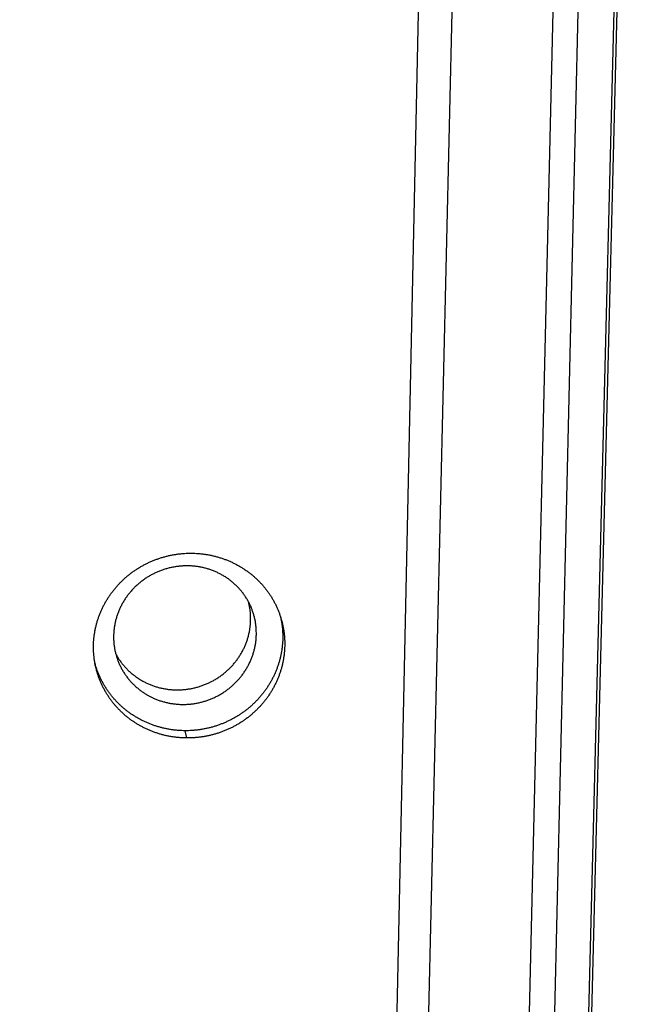
# Model space of a CAD drawing. Extents: x 11218 to 16912, y -565 to 5790.
# Drawn here: x 16327 to 16349, y 2293 to 2328 of the extents above; entities that cross this region are included whole.
import ezdxf

# ---------------------------------------------------------------- set-up
doc = ezdxf.new("R2010")
doc.units = 0
doc.header["$LTSCALE"] = 5
doc.linetypes.add('AUSGEZOGEN', pattern=[0])
doc.layers.add('VLB', color=7, linetype='AUSGEZOGEN')

msp = doc.modelspace()

# ---------------------------------------------------------------- linework, layer by layer
at = {"layer": 'VLB'}
for p, q in [((16327.313, 1668.063), (16342.2, 2360.804)), ((16331.812, 1668.322), (16348.852, 2344.063)), ((16331.903, 1668.063), (16348.943, 2343.804)), ((16331.969, 1677.247), (16347.488, 2341.804)), ((16346.505, 2338.544), (16330.986, 1673.987)), ((16327.734, 1687.667), (16342.913, 2337.602)), ((16333.258, 2302.03), (16333.193, 2302.289))]:
    msp.add_line(p, q, dxfattribs=at)
for points, knots in [([(16329.991, 2304.675), (16329.99, 2304.678), (16329.982, 2304.719), (16329.969, 2304.8), (16329.954, 2304.917), (16329.944, 2305.035), (16329.937, 2305.153), (16329.936, 2305.272), (16329.938, 2305.39), (16329.945, 2305.508), (16329.957, 2305.627), (16329.973, 2305.744), (16329.993, 2305.862), (16330.018, 2305.978), (16330.047, 2306.094), (16330.08, 2306.208), (16330.118, 2306.322), (16330.159, 2306.434), (16330.205, 2306.544), (16330.255, 2306.654), (16330.309, 2306.761), (16330.367, 2306.866), (16330.429, 2306.97), (16330.494, 2307.071), (16330.563, 2307.17), (16330.636, 2307.267), (16330.713, 2307.361), (16330.793, 2307.452), (16330.876, 2307.541), (16330.962, 2307.627), (16331.052, 2307.709), (16331.144, 2307.789), (16331.239, 2307.865), (16331.337, 2307.938), (16331.438, 2308.008), (16331.541, 2308.074), (16331.647, 2308.137), (16331.755, 2308.195), (16331.864, 2308.25), (16331.976, 2308.302), (16332.089, 2308.349), (16332.205, 2308.392), (16332.321, 2308.432), (16332.439, 2308.467), (16332.558, 2308.498), (16332.678, 2308.525), (16332.799, 2308.548), (16332.921, 2308.567), (16333.043, 2308.581), (16333.166, 2308.591), (16333.289, 2308.597), (16333.371, 2308.598), (16333.412, 2308.598)], [0, 0, 0, 0, 0.008355, 0.126601, 0.244875, 0.363185, 0.481545, 0.599939, 0.718414, 0.83698, 0.955642, 1.07442, 1.193326, 1.312337, 1.431492, 1.550796, 1.670259, 1.789876, 1.909658, 2.029606, 2.14973, 2.270026, 2.390503, 2.511159, 2.631994, 2.75299, 2.874148, 2.995496, 3.117011, 3.238681, 3.360475, 3.48242, 3.604503, 3.726733, 3.84907, 3.97158, 4.094248, 4.217024, 4.339846, 4.462695, 4.585629, 4.70862, 4.831671, 4.95473, 5.077823, 5.200949, 5.324064, 5.447158, 5.57017, 5.693186, 5.816203, 5.93922, 5.93922, 5.93922, 5.93922]), ([(16333.412, 2308.598), (16333.453, 2308.598), (16333.535, 2308.596), (16333.657, 2308.589), (16333.779, 2308.578), (16333.901, 2308.562), (16334.022, 2308.542), (16334.142, 2308.518), (16334.26, 2308.49), (16334.378, 2308.458), (16334.494, 2308.421), (16334.609, 2308.381), (16334.722, 2308.336), (16334.833, 2308.288), (16334.942, 2308.235), (16335.05, 2308.179), (16335.155, 2308.119), (16335.257, 2308.056), (16335.357, 2307.989), (16335.455, 2307.918), (16335.549, 2307.844), (16335.641, 2307.767), (16335.729, 2307.686), (16335.815, 2307.603), (16335.897, 2307.516), (16335.976, 2307.427), (16336.052, 2307.335), (16336.124, 2307.24), (16336.192, 2307.142), (16336.257, 2307.043), (16336.317, 2306.941), (16336.374, 2306.837), (16336.427, 2306.731), (16336.476, 2306.623), (16336.521, 2306.513), (16336.556, 2306.416), (16336.576, 2306.356), (16336.584, 2306.333)], [0, 0, 0, 0, 0.122897, 0.245663, 0.368286, 0.490753, 0.613141, 0.735394, 0.857509, 0.97945, 1.101223, 1.222862, 1.344319, 1.465605, 1.586698, 1.707668, 1.828506, 1.949159, 2.069586, 2.189785, 2.309835, 2.429704, 2.549414, 2.668961, 2.788388, 2.907674, 3.026812, 3.145788, 3.264659, 3.383441, 3.502114, 3.62068, 3.739155, 3.857559, 3.975899, 4.09419, 4.166952, 4.166952, 4.166952, 4.166952]), ([(16335.444, 2306.87), (16335.437, 2306.883), (16335.41, 2306.933), (16335.359, 2307.018), (16335.289, 2307.123), (16335.212, 2307.224), (16335.131, 2307.321), (16335.044, 2307.414), (16334.953, 2307.502), (16334.857, 2307.586), (16334.756, 2307.664), (16334.651, 2307.737), (16334.543, 2307.805), (16334.43, 2307.866), (16334.315, 2307.923), (16334.196, 2307.973), (16334.075, 2308.017), (16333.952, 2308.055), (16333.826, 2308.087), (16333.699, 2308.112), (16333.57, 2308.131), (16333.44, 2308.144), (16333.31, 2308.15), (16333.179, 2308.149), (16333.049, 2308.142), (16332.918, 2308.128), (16332.789, 2308.108), (16332.66, 2308.082), (16332.533, 2308.049), (16332.408, 2308.01), (16332.285, 2307.964), (16332.164, 2307.913), (16332.046, 2307.856), (16331.93, 2307.793), (16331.819, 2307.724), (16331.71, 2307.65), (16331.606, 2307.571), (16331.506, 2307.487), (16331.41, 2307.398), (16331.319, 2307.304), (16331.234, 2307.206), (16331.153, 2307.104), (16331.077, 2306.999), (16331.008, 2306.89), (16330.943, 2306.777), (16330.885, 2306.662), (16330.833, 2306.545), (16330.788, 2306.424), (16330.748, 2306.302), (16330.715, 2306.179), (16330.689, 2306.054), (16330.669, 2305.928), (16330.656, 2305.801), (16330.652, 2305.717), (16330.651, 2305.674)], [0, 0, 0, 0, 0.044184, 0.170453, 0.296818, 0.423307, 0.549942, 0.676747, 0.803741, 0.930944, 1.058371, 1.186036, 1.313951, 1.442123, 1.570558, 1.69926, 1.828228, 1.957459, 2.086947, 2.216686, 2.346662, 2.476864, 2.607275, 2.737878, 2.868654, 2.999579, 3.130633, 3.261789, 3.393024, 3.524311, 3.655622, 3.786932, 3.918214, 4.049441, 4.180586, 4.311626, 4.442535, 4.57329, 4.703872, 4.834259, 4.964435, 5.094383, 5.224092, 5.353551, 5.48275, 5.611686, 5.740356, 5.86876, 5.996901, 6.124785, 6.252422, 6.379821, 6.506998, 6.633969, 6.633969, 6.633969, 6.633969]), ([(16335.52, 2306.215), (16335.521, 2306.257), (16335.521, 2306.342), (16335.514, 2306.468), (16335.5, 2306.594), (16335.48, 2306.719), (16335.459, 2306.811), (16335.447, 2306.861), (16335.444, 2306.87)], [0, 0, 0, 0, 0.1267832, 0.2533998, 0.3798723, 0.5062249, 0.6324834, 0.6618681, 0.6618681, 0.6618681, 0.6618681]), ([(16335.561, 2306.618), (16335.552, 2306.639), (16335.528, 2306.7), (16335.489, 2306.785), (16335.457, 2306.846), (16335.444, 2306.87)], [0, 0, 0, 0, 0.0706084, 0.1967624, 0.2787858, 0.2787858, 0.2787858, 0.2787858]), ([(16335.723, 2305.697), (16335.724, 2305.74), (16335.724, 2305.824), (16335.717, 2305.951), (16335.703, 2306.076), (16335.683, 2306.201), (16335.656, 2306.325), (16335.622, 2306.446), (16335.589, 2306.544), (16335.568, 2306.6), (16335.561, 2306.618)], [0, 0, 0, 0, 0.1267832, 0.2533998, 0.3798723, 0.5062249, 0.6324834, 0.7586742, 0.8848249, 0.940366, 0.940366, 0.940366, 0.940366]), ([(16330.727, 2305.019), (16330.734, 2305.006), (16330.762, 2304.956), (16330.812, 2304.871), (16330.883, 2304.766), (16330.959, 2304.665), (16331.04, 2304.568), (16331.127, 2304.475), (16331.218, 2304.387), (16331.315, 2304.304), (16331.415, 2304.226), (16331.52, 2304.152), (16331.629, 2304.085), (16331.741, 2304.023), (16331.857, 2303.967), (16331.975, 2303.916), (16332.096, 2303.872), (16332.22, 2303.834), (16332.345, 2303.802), (16332.473, 2303.777), (16332.601, 2303.758), (16332.731, 2303.746), (16332.861, 2303.74), (16332.992, 2303.74), (16333.123, 2303.748), (16333.253, 2303.761), (16333.382, 2303.781), (16333.511, 2303.808), (16333.638, 2303.841), (16333.763, 2303.88), (16333.887, 2303.925), (16334.008, 2303.977), (16334.126, 2304.034), (16334.241, 2304.097), (16334.353, 2304.165), (16334.461, 2304.239), (16334.565, 2304.319), (16334.665, 2304.403), (16334.761, 2304.492), (16334.852, 2304.585), (16334.938, 2304.683), (16335.019, 2304.785), (16335.094, 2304.891), (16335.164, 2305), (16335.228, 2305.112), (16335.286, 2305.227), (16335.338, 2305.345), (16335.384, 2305.465), (16335.423, 2305.587), (16335.456, 2305.711), (16335.482, 2305.836), (16335.502, 2305.961), (16335.515, 2306.088), (16335.519, 2306.173), (16335.52, 2306.215)], [0, 0, 0, 0, 0.044184, 0.170453, 0.296818, 0.423307, 0.549942, 0.676747, 0.803741, 0.930944, 1.058371, 1.186036, 1.313951, 1.442123, 1.570558, 1.69926, 1.828228, 1.957459, 2.086947, 2.216686, 2.346662, 2.476864, 2.607275, 2.737878, 2.868654, 2.999579, 3.130633, 3.261789, 3.393024, 3.524311, 3.655622, 3.786932, 3.918214, 4.049441, 4.180586, 4.311626, 4.442535, 4.57329, 4.703872, 4.834259, 4.964435, 5.094383, 5.224092, 5.353551, 5.48275, 5.611686, 5.740356, 5.86876, 5.996901, 6.124785, 6.252422, 6.379821, 6.506998, 6.633969, 6.633969, 6.633969, 6.633969]), ([(16336.61, 2306.201), (16336.617, 2306.163), (16336.63, 2306.086), (16336.645, 2305.97), (16336.655, 2305.852), (16336.661, 2305.733), (16336.663, 2305.615), (16336.66, 2305.497), (16336.653, 2305.378), (16336.641, 2305.26), (16336.625, 2305.142), (16336.604, 2305.025), (16336.58, 2304.909), (16336.551, 2304.793), (16336.517, 2304.678), (16336.48, 2304.565), (16336.438, 2304.453), (16336.392, 2304.342), (16336.342, 2304.233), (16336.288, 2304.126), (16336.23, 2304.02), (16336.169, 2303.917), (16336.103, 2303.816), (16336.034, 2303.716), (16335.961, 2303.62), (16335.885, 2303.526), (16335.805, 2303.434), (16335.722, 2303.346), (16335.636, 2303.26), (16335.547, 2303.177), (16335.455, 2303.098), (16335.36, 2303.022), (16335.262, 2302.948), (16335.161, 2302.879), (16335.058, 2302.813), (16334.953, 2302.75), (16334.846, 2302.691), (16334.736, 2302.636), (16334.625, 2302.585), (16334.512, 2302.538), (16334.397, 2302.494), (16334.281, 2302.455), (16334.163, 2302.419), (16334.044, 2302.388), (16333.925, 2302.361), (16333.804, 2302.338), (16333.683, 2302.32), (16333.561, 2302.305), (16333.438, 2302.295), (16333.316, 2302.289), (16333.234, 2302.288), (16333.193, 2302.289)], [0, 0, 0, 0, 0.116104, 0.234389, 0.352704, 0.471065, 0.589491, 0.70799, 0.826568, 0.945268, 1.064073, 1.18299, 1.302026, 1.421193, 1.540513, 1.659979, 1.779601, 1.899375, 2.019312, 2.139412, 2.259678, 2.380112, 2.500713, 2.621479, 2.74239, 2.863445, 2.984671, 3.106052, 3.227576, 3.349216, 3.470995, 3.592904, 3.714951, 3.837077, 3.959356, 4.081772, 4.204291, 4.326846, 4.449422, 4.572069, 4.69477, 4.817527, 4.940272, 5.06304, 5.185827, 5.308602, 5.431359, 5.554032, 5.676714, 5.799401, 5.922094, 5.922094, 5.922094, 5.922094]), ([(16336.622, 2306.203), (16336.624, 2306.194), (16336.637, 2306.147), (16336.658, 2306.061), (16336.681, 2305.945), (16336.701, 2305.828), (16336.715, 2305.711), (16336.726, 2305.593), (16336.732, 2305.475), (16336.733, 2305.356), (16336.73, 2305.238), (16336.723, 2305.119), (16336.711, 2305.001), (16336.695, 2304.883), (16336.675, 2304.766), (16336.65, 2304.65), (16336.621, 2304.534), (16336.588, 2304.42), (16336.55, 2304.306), (16336.508, 2304.194), (16336.462, 2304.083), (16336.412, 2303.974), (16336.358, 2303.867), (16336.3, 2303.761), (16336.239, 2303.658), (16336.173, 2303.557), (16336.104, 2303.458), (16336.031, 2303.361), (16335.954, 2303.267), (16335.875, 2303.176), (16335.791, 2303.087), (16335.705, 2303.001), (16335.616, 2302.919), (16335.523, 2302.839), (16335.428, 2302.763), (16335.33, 2302.69), (16335.23, 2302.62), (16335.127, 2302.554), (16335.021, 2302.491), (16334.914, 2302.432), (16334.804, 2302.377), (16334.692, 2302.326), (16334.579, 2302.279), (16334.464, 2302.235), (16334.348, 2302.196), (16334.23, 2302.161), (16334.111, 2302.129), (16333.991, 2302.102), (16333.87, 2302.08), (16333.749, 2302.061), (16333.626, 2302.047), (16333.504, 2302.036), (16333.381, 2302.031), (16333.299, 2302.03), (16333.258, 2302.03)], [0, 0, 0, 0, 0.028928, 0.147145, 0.265369, 0.383605, 0.501893, 0.62021, 0.738571, 0.856998, 0.975496, 1.094075, 1.212777, 1.331584, 1.450507, 1.56955, 1.688727, 1.808062, 1.927545, 2.047189, 2.16699, 2.286958, 2.407096, 2.527404, 2.647887, 2.768543, 2.88937, 3.010349, 3.131479, 3.252787, 3.374256, 3.495876, 3.617619, 3.739507, 3.861532, 3.983702, 4.105959, 4.228374, 4.350933, 4.473601, 4.59631, 4.719046, 4.841858, 4.96473, 5.087661, 5.210585, 5.333535, 5.456508, 5.579471, 5.702419, 5.825285, 5.94816, 6.071043, 6.193932, 6.193932, 6.193932, 6.193932]), ([(16336.584, 2306.333), (16336.585, 2306.328), (16336.594, 2306.285), (16336.603, 2306.242), (16336.61, 2306.204)], [0, 0, 0, 0, 0.0136096, 0.1318251, 0.1318251, 0.1318251, 0.1318251]), ([(16336.584, 2306.333), (16336.588, 2306.318), (16336.602, 2306.275), (16336.614, 2306.232), (16336.622, 2306.203)], [0, 0, 0, 0, 0.045494, 0.1347988, 0.1347988, 0.1347988, 0.1347988]), ([(16330.651, 2305.674), (16330.65, 2305.632), (16330.65, 2305.548), (16330.657, 2305.421), (16330.671, 2305.295), (16330.692, 2305.171), (16330.712, 2305.079), (16330.725, 2305.029), (16330.727, 2305.019)], [0, 0, 0, 0, 0.1267832, 0.2533998, 0.3798723, 0.5062249, 0.6324834, 0.6618681, 0.6618681, 0.6618681, 0.6618681]), ([(16330.814, 2304.754), (16330.822, 2304.732), (16330.847, 2304.672), (16330.892, 2304.574), (16330.951, 2304.462), (16331.015, 2304.354), (16331.086, 2304.249), (16331.162, 2304.148), (16331.243, 2304.05), (16331.33, 2303.958), (16331.422, 2303.87), (16331.518, 2303.786), (16331.618, 2303.708), (16331.723, 2303.635), (16331.832, 2303.567), (16331.944, 2303.505), (16332.06, 2303.449), (16332.178, 2303.399), (16332.299, 2303.355), (16332.423, 2303.317), (16332.549, 2303.285), (16332.676, 2303.26), (16332.805, 2303.241), (16332.934, 2303.228), (16333.064, 2303.222), (16333.195, 2303.223), (16333.326, 2303.23), (16333.456, 2303.244), (16333.586, 2303.264), (16333.714, 2303.29), (16333.841, 2303.323), (16333.967, 2303.362), (16334.09, 2303.408), (16334.211, 2303.459), (16334.329, 2303.516), (16334.444, 2303.579), (16334.556, 2303.648), (16334.664, 2303.722), (16334.768, 2303.801), (16334.868, 2303.885), (16334.964, 2303.974), (16335.055, 2304.068), (16335.141, 2304.166), (16335.222, 2304.267), (16335.297, 2304.373), (16335.367, 2304.482), (16335.431, 2304.594), (16335.489, 2304.71), (16335.541, 2304.827), (16335.587, 2304.947), (16335.626, 2305.069), (16335.659, 2305.193), (16335.685, 2305.318), (16335.705, 2305.444), (16335.718, 2305.57), (16335.722, 2305.655), (16335.723, 2305.697)], [0, 0, 0, 0, 0.070608, 0.196762, 0.32296, 0.449228, 0.575594, 0.702082, 0.828718, 0.955522, 1.082517, 1.209719, 1.337146, 1.464812, 1.592726, 1.720898, 1.849334, 1.978036, 2.107003, 2.236234, 2.365723, 2.495461, 2.625438, 2.755639, 2.886051, 3.016654, 3.147429, 3.278355, 3.409408, 3.540565, 3.6718, 3.803086, 3.934398, 4.065708, 4.19699, 4.328216, 4.459362, 4.590401, 4.72131, 4.852066, 4.982647, 5.113034, 5.24321, 5.373159, 5.502868, 5.632326, 5.761526, 5.890462, 6.019132, 6.147535, 6.275677, 6.403561, 6.531197, 6.658597, 6.785774, 6.912744, 6.912744, 6.912744, 6.912744]), ([(16330.727, 2305.019), (16330.735, 2304.988), (16330.756, 2304.916), (16330.785, 2304.828), (16330.807, 2304.772), (16330.814, 2304.754)], [0, 0, 0, 0, 0.0968141, 0.2229648, 0.2785059, 0.2785059, 0.2785059, 0.2785059]), ([(16330.028, 2304.548), (16330.023, 2304.565), (16330.01, 2304.607), (16329.998, 2304.649), (16329.991, 2304.675)], [0, 0, 0, 0, 0.0517557, 0.1323389, 0.1323389, 0.1323389, 0.1323389]), ([(16330.018, 2304.545), (16330.016, 2304.552), (16330.006, 2304.596), (16329.997, 2304.639), (16329.991, 2304.675)], [0, 0, 0, 0, 0.0230812, 0.1329588, 0.1329588, 0.1329588, 0.1329588]), ([(16333.258, 2302.03), (16333.217, 2302.03), (16333.136, 2302.032), (16333.013, 2302.039), (16332.891, 2302.05), (16332.77, 2302.066), (16332.649, 2302.086), (16332.529, 2302.11), (16332.411, 2302.138), (16332.293, 2302.17), (16332.177, 2302.207), (16332.062, 2302.247), (16331.949, 2302.292), (16331.838, 2302.34), (16331.729, 2302.393), (16331.622, 2302.449), (16331.517, 2302.509), (16331.414, 2302.572), (16331.314, 2302.639), (16331.217, 2302.71), (16331.122, 2302.784), (16331.031, 2302.861), (16330.942, 2302.942), (16330.857, 2303.025), (16330.774, 2303.112), (16330.695, 2303.201), (16330.62, 2303.294), (16330.548, 2303.388), (16330.479, 2303.486), (16330.415, 2303.585), (16330.354, 2303.687), (16330.297, 2303.791), (16330.244, 2303.897), (16330.195, 2304.005), (16330.15, 2304.115), (16330.109, 2304.226), (16330.072, 2304.338), (16330.042, 2304.445), (16330.025, 2304.514), (16330.018, 2304.545)], [0, 0, 0, 0, 0.122773, 0.245417, 0.367921, 0.490271, 0.612552, 0.734699, 0.856714, 0.978571, 1.100276, 1.221869, 1.343286, 1.464532, 1.585597, 1.706542, 1.827359, 1.947992, 2.068413, 2.188621, 2.3087, 2.428599, 2.548335, 2.667909, 2.787357, 2.90666, 3.025816, 3.144818, 3.263721, 3.38254, 3.50125, 3.619852, 3.738364, 3.8568, 3.975173, 4.09349, 4.211767, 4.330013, 4.425172, 4.425172, 4.425172, 4.425172]), ([(16333.193, 2302.289), (16333.152, 2302.289), (16333.071, 2302.291), (16332.948, 2302.298), (16332.827, 2302.309), (16332.705, 2302.325), (16332.585, 2302.344), (16332.465, 2302.368), (16332.347, 2302.397), (16332.229, 2302.429), (16332.113, 2302.465), (16331.999, 2302.506), (16331.886, 2302.551), (16331.775, 2302.599), (16331.666, 2302.651), (16331.559, 2302.708), (16331.454, 2302.768), (16331.352, 2302.831), (16331.252, 2302.898), (16331.155, 2302.969), (16331.061, 2303.043), (16330.969, 2303.12), (16330.881, 2303.201), (16330.795, 2303.284), (16330.713, 2303.371), (16330.634, 2303.46), (16330.559, 2303.552), (16330.487, 2303.647), (16330.418, 2303.745), (16330.354, 2303.844), (16330.293, 2303.946), (16330.236, 2304.05), (16330.183, 2304.156), (16330.134, 2304.264), (16330.09, 2304.374), (16330.056, 2304.466), (16330.037, 2304.522), (16330.031, 2304.541)], [0, 0, 0, 0, 0.122578, 0.245027, 0.367337, 0.489495, 0.611585, 0.733545, 0.855375, 0.977051, 1.098578, 1.219998, 1.341246, 1.462329, 1.583236, 1.704028, 1.824699, 1.945192, 2.065479, 2.185561, 2.305519, 2.425305, 2.544935, 2.664409, 2.783766, 2.902984, 3.022062, 3.140993, 3.259832, 3.378594, 3.497253, 3.615811, 3.734283, 3.852686, 3.97103, 4.089324, 4.14846, 4.14846, 4.14846, 4.14846])]:
    msp.add_open_spline(points, degree=3, knots=knots, dxfattribs=at)
for points in [[(16336.61, 2306.204), (16336.61, 2306.203), (16336.61, 2306.202), (16336.61, 2306.201)], [(16330.031, 2304.541), (16330.03, 2304.543), (16330.029, 2304.546), (16330.028, 2304.548)]]:
    msp.add_open_spline(points, degree=3, dxfattribs=at)

doc.saveas('drawing.dxf')
